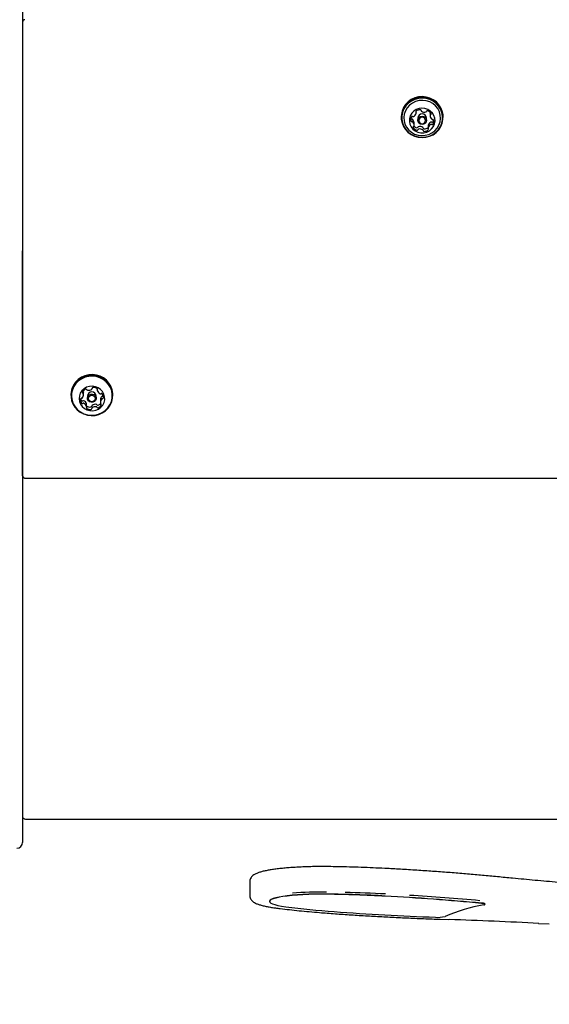
# Model space of a CAD drawing. Units: millimetres. Extents: x 7.05 to 12.99, y 6.38 to 12.29.
# Drawn here: x 9.55 to 9.82, y 8.4 to 8.9 of the extents above; entities that cross this region are included whole.
import ezdxf

# ---------------------------------------------------------------- set-up
doc = ezdxf.new("R2010")
doc.units = ezdxf.units.MM
doc.styles.add('SLDTEXTSTYLE0', font='TXT', dxfattribs={"width": 0.75})
doc.dimstyles.new('SLDDIMSTYLE4', dxfattribs={"dimtxt": 0.15875, "dimasz": 0.08, "dimexe": 0, "dimexo": 0.0625, "dimgap": 0.0396875, "dimtad": 2, "dimdec": 0, "dimlfac": 100, "dimrnd": 1e-09, "dimzin": 12, "dimdsep": 46, "dimtxsty": 'SLDTEXTSTYLE0', "dimblk1": 'DOT', "dimblk2": 'DOT', "dimsah": 1, "dimcen": 0.09, "dimse1": 1, "dimse2": 1, "dimadec": 0, "dimazin": 3, "dimtfac": 1, "dimtdec": 0, "dimtofl": 0, "dimtmove": 0, "dimatfit": 3, "dimldrblk": 'DOT', "dimfxl": 0, "dimfrac": 2, "dimtolj": 1, "dimtzin": 12, "dimarcsym": 0})

# ---------------------------------------------------------------- blocks, each defined once
blk = doc.blocks.new('_Dot')
at = {"color": 0, "linetype": 'ByBlock', "lineweight": -2}
blk.add_line((-0.5, 0), (-1, 0), dxfattribs=at)
at = {"color": 0, "linetype": 'ByBlock', "const_width": 0.5}
blk.add_lwpolyline([(-0.25, 0, 1), (0.25, 0, 1)], format="xyb", close=True, dxfattribs=at)
blk = doc.blocks.new('_D_7')
at = {"color": 7, "linetype": 'Continuous', "lineweight": 18}
blk.add_line((7.258134330663665, 8.421542310658868), (7.258134330663665, 10.42251592706385), dxfattribs=at)
at = {"color": 7, "linetype": 'Continuous', "lineweight": 18, "xscale": 0.08, "yscale": 0.08}
for p, rotation in [((7.258134330663665, 10.42251592706385, -0.4166857412989392), 90.0000000000004), ((7.258134330663665, 8.421542310658868, -0.4166857412989392), 270.0000000000004)]:
    blk.add_blockref('_Dot', p, dxfattribs=dict(at, rotation=rotation))
at = {"color": 7, "linetype": 'Continuous', "lineweight": 18, "insert": (7.053494850257932, 9.246081201701712), "char_height": 0.15875, "attachment_point": 1, "rotation": 90.00000000000041, "style": 'SLDTEXTSTYLE0'}
blk.add_mtext('201', dxfattribs=at)

msp = doc.modelspace()

# ---------------------------------------------------------------- linework, layer by layer
at = {"color": 7, "linetype": 'Continuous', "lineweight": 25}
for p, q in [((9.549686561017227, 9.303974658658909), (9.549686561017227, 8.890982571552513)), ((9.549686561017227, 8.890982571552513), (9.549686561017229, 8.783237545948046)), ((9.748669989000524, 8.853023005669037), (9.748669989000524, 8.853926773686672)), ((9.741111561017208, 8.851141280337036), (9.741111561017208, 8.850644248439007)), ((9.745863404301014, 8.85032365304192), (9.74589060720814, 8.850234332675894)), ((9.749486561017209, 8.850424969660466), (9.749486561017209, 8.849313957182519)), ((9.75388656101721, 8.849313957182519), (9.75388656101721, 8.850424969660464)), ((9.7557886712783, 8.852826616220478), (9.755801522484486, 8.853069596671665)), ((9.7557886712783, 8.852826616220478), (9.755788671278298, 8.851569417890168)), ((9.762261561017208, 8.850644248439005), (9.762261561017208, 8.851141280337034)), ((9.747583884211512, 8.846766417027352), (9.747583884211512, 8.848023615357658)), ((9.75470282032973, 8.846570491930771), (9.75470282032973, 8.845313293600464)), ((9.54968656101721, 8.669437279988445), (9.54968656101721, 8.783237545948046)), ((9.549686561017229, 8.783237545948046), (9.54968656101723, 8.623172254158368)), ((9.57411156101721, 8.710564481210472), (9.57411156101721, 8.710067449312445)), ((9.580398116678515, 8.710453133553592), (9.580398116678515, 8.7117103318839)), ((9.58248656101721, 8.7098481705339), (9.58248656101721, 8.708737158055953)), ((9.586886561017211, 8.708737158055953), (9.586886561017211, 8.7098481705339)), ((9.587352641665312, 8.713508290617982), (9.587352641665312, 8.712712942820824)), ((9.59526156101721, 8.710067449312442), (9.59526156101721, 8.710564481210472)), ((9.58202134462536, 8.704469145268606), (9.58202134462536, 8.705726343598911)), ((9.58202134462536, 8.704931044263686), (9.582039998282628, 8.704913778274207)), ((9.5889761640773, 8.707986401692445), (9.5889761640773, 8.706729203362137)), ((9.550773951505285, 8.668349889500373), (10.25259917052914, 8.668349889500371)), ((9.54968656101723, 8.623172254158368), (9.549686561017232, 8.48411056049926)), ((9.5516865610172, 8.49584620022034), (9.884836561017169, 8.49584620022034)), ((9.664532810328996, 8.464218871993744), (9.664532810328996, 8.457286995512552)), ((9.674532810328994, 8.454316191306328), (9.674532810328994, 8.454217164499454)), ((9.783504518977377, 8.45280164099047), (9.783504518977377, 8.452900667797344)), ((9.760802708853387, 8.445205504734945), (9.76521645199902, 8.445044283075866)), ((9.81057756483989, 8.443104181089984), (9.815970360595141, 8.442839107634772))]:
    msp.add_line(p, q, dxfattribs=at)
at = {"color": 7, "linetype": 'Continuous', "lineweight": 25, "flags": 128}
for points in [[(9.76226156101721, 8.851141280337034), (9.762223043028772, 8.85200363809682), (9.761877941361092, 8.853840431102734), (9.761185784459014, 8.8555853077666), (9.76017014289569, 8.857178848406372), (9.758865603126427, 8.85856678690681), (9.757316589688447, 8.859701858686925), (9.755575852376545, 8.860545410238618), (9.753702669912089, 8.861068715425525), (9.751760831277274, 8.861253953717137), (9.749816463457831, 8.861094817045606), (9.747935779567838, 8.860596724619416), (9.746182824041536, 8.859776638378744), (9.744617291676937, 8.858662485376932), (9.743292494801066, 8.857292206758178), (9.742253547782614, 8.855712465717376), (9.741535830716213, 8.853977058440979), (9.741163784595752, 8.85214508214239), (9.74111156101721, 8.851141280337036)], [(9.75543734246658, 8.841188804156626), (9.757190297992882, 8.842008890397297), (9.758755830357483, 8.843123043399109), (9.760080627233354, 8.844493322017863), (9.761119574251806, 8.846073063058666), (9.761837291318207, 8.847808470335064), (9.762209337438668, 8.84964044663365), (9.762223043028772, 8.851506606198791), (9.761877941361092, 8.853343399204705), (9.761185784459014, 8.85508827586857), (9.76017014289569, 8.856681816508342), (9.758865603126427, 8.85806975500878), (9.757316589688447, 8.859204826788897), (9.755575852376543, 8.86004837834059), (9.753702669912089, 8.860571683527494), (9.751760831277274, 8.860756921819107), (9.749816463457831, 8.860597785147577), (9.747935779567838, 8.860099692721386), (9.746182824041536, 8.859279606480715), (9.744617291676937, 8.858165453478902), (9.743292494801066, 8.85679517486015), (9.742253547782614, 8.855215433819346), (9.741535830716211, 8.85348002654295), (9.741163784595752, 8.851648050244362), (9.741150079005646, 8.849781890679221), (9.741495180673326, 8.847945097673307), (9.742187337575404, 8.846200221009443), (9.74320297913873, 8.844606680369669), (9.74450751890799, 8.843218741869233), (9.746056532345971, 8.842083670089117), (9.747797269657875, 8.841240118537423), (9.74967045212233, 8.840716813350518), (9.751612290757144, 8.840531575058904), (9.753556658576587, 8.840690711730437), (9.75543734246658, 8.841188804156626)], [(9.75534867151033, 8.841339244192206), (9.75706018600764, 8.8421399430513), (9.758588708150857, 8.843227756738647), (9.759882185951648, 8.844565641063813), (9.760896571574865, 8.846108035980722), (9.761597321334731, 8.84780241708037), (9.761960572038632, 8.849591084246605), (9.761973953619515, 8.85141312656434), (9.761637010383694, 8.853206496567752), (9.760961216528948, 8.85491012319228), (9.759969585404471, 8.856465991476503), (9.75869588581888, 8.85782111819206), (9.757183492083925, 8.858929356123948), (9.755483906954336, 8.85975296555858), (9.753655007763273, 8.860263899464469), (9.751759075479164, 8.860444758600252), (9.749860673802024, 8.860289384024975), (9.748024450524087, 8.859803066833447), (9.746312936026778, 8.859002367974352), (9.744784413883561, 8.857914554287003), (9.743490936082772, 8.856576669961838), (9.742476550459553, 8.85503427504493), (9.741775800699687, 8.853339893945279), (9.741412549995786, 8.851551226779048), (9.741399168414903, 8.84972918446131), (9.741736111650724, 8.8479358144579), (9.74241190550547, 8.846232187833369), (9.743403536629947, 8.844676319549146), (9.744677236215537, 8.84332119283359), (9.746189629950493, 8.842212954901704), (9.74788921508008, 8.841389345467071), (9.749718114271145, 8.84087841156118), (9.751614046555254, 8.840697552425397), (9.753512448232392, 8.840852927000675), (9.75534867151033, 8.841339244192206)], [(9.754985560259902, 8.842150024579114), (9.756618780069706, 8.842925304900684), (9.758062457467345, 8.84399039139321), (9.759261112740045, 8.845304353380088), (9.760168682237898, 8.846816696039046), (9.760750288574066, 8.848469300889828), (9.760983580943222, 8.850198659254811), (9.76085959405045, 8.851938312861863), (9.760383092642506, 8.853621407798476), (9.759572388401274, 8.855183263670126), (9.758458636236094, 8.856563859231564), (9.757084637018076, 8.857710138969608), (9.755503192766621, 8.85857805199677), (9.753775077497428, 8.859134244902146), (9.751966701711154, 8.8593573435043), (9.750147560275115, 8.859238774249064), (9.748387561774514, 8.858783093686426), (9.74675434196471, 8.858007813364855), (9.745310664567072, 8.85694272687233), (9.74411200929437, 8.85562876488545), (9.743204439796518, 8.854116422226493), (9.74262283346035, 8.85246381737571), (9.742389541091194, 8.850734459010729), (9.742513527983967, 8.848994805403676), (9.74299002939191, 8.847311710467064), (9.743800733633142, 8.845749854595415), (9.744914485798322, 8.844369259033977), (9.74628848501634, 8.84322297929593), (9.747869929267795, 8.84235506626877), (9.749598044536988, 8.841798873363393), (9.751406420323262, 8.84157577476124), (9.7532255617593, 8.841694344016474), (9.754985560259902, 8.842150024579114)], [(9.753992005879706, 8.84335591432444), (9.755331409735641, 8.844021014311204), (9.756474318853734, 8.84496357730105), (9.757359118707592, 8.84613278947922), (9.757938109508077, 8.84746561831455), (9.758180077711264, 8.848890210659537), (9.758071978748692, 8.850329766372122), (9.75761964026341, 8.85170667863122), (9.756847447940247, 8.852946717740549), (9.755797030867216, 8.85398303287075), (9.754525017300617, 8.854759756004912), (9.753099981821071, 8.855235013797829), (9.751598748460138, 8.855383184978864), (9.750102249096889, 8.8551962816013), (9.748691160399344, 8.854684379674595), (9.74744155452444, 8.85387507596412), (9.746420798048343, 8.85281200024239), (9.745683920216887, 8.851552463196725), (9.745270646304702, 8.850164366795282), (9.745203256015367, 8.848722543674354), (9.74548538237682, 8.847304722891591), (9.746101815883893, 8.845987339532385), (9.747019324446661, 8.84484141407462), (9.748188444941015, 8.843928723656338), (9.749546149778492, 8.84329847165423), (9.75101924473987, 8.84298463511686), (9.75252831489449, 8.843004133053196), (9.753992005879706, 8.84335591432444)], [(9.752466865432208, 8.847346867119045), (9.751620300007664, 8.84721104118056), (9.750783822221166, 8.847395365140393), (9.750084778233019, 8.847871777346558), (9.749629591153566, 8.848567748359356), (9.749487559089376, 8.84937732290108), (9.749680305134694, 8.850177250586565), (9.750178485451373, 8.85084574967706), (9.75090625660221, 8.851281047245992), (9.751752822026754, 8.851416873184478), (9.75258929981325, 8.851232549224646), (9.7532883438014, 8.85075613701848), (9.75374353088085, 8.850060166005681), (9.753885562945042, 8.849250591463957), (9.753692816899722, 8.848450663778472), (9.753194636583045, 8.847782164687978), (9.752466865432208, 8.847346867119045)], [(9.752289523519709, 8.8476477471902), (9.752851892136263, 8.847984113493466), (9.753236849653696, 8.848500680972483), (9.753385789779626, 8.849118806911267), (9.753276037730023, 8.849744387238964), (9.752924302259537, 8.85028218302158), (9.752384131905059, 8.850650319726345), (9.751737762706401, 8.850792751877124), (9.75108359851471, 8.850687795470114), (9.750521229898153, 8.850351429166848), (9.75013627238072, 8.84983486168783), (9.749987332254792, 8.849216735749046), (9.750097084304393, 8.84859115542135), (9.75044881977488, 8.848053359638733), (9.750988990129358, 8.847685222933968), (9.751635359328015, 8.847542790783189), (9.752289523519709, 8.8476477471902)], [(9.59526156101721, 8.710564481210472), (9.595242372337793, 8.711173424635112), (9.594945633939547, 8.713017929058225), (9.594299535117333, 8.714778884257472), (9.59332607799163, 8.71639632301557), (9.592058412477321, 8.717815165395521), (9.590539707403101, 8.718987094421786), (9.588821680448783, 8.719872201456951), (9.586962836961753, 8.720440345242501), (9.585026477627524, 8.720672178323236), (9.583078542840815, 8.72055980590164), (9.5811853671845, 8.720107054685759), (9.579411420484934, 8.71932934257523), (9.577817112369365, 8.71825315362322), (9.5764567350885, 8.716915136153737), (9.575376614659053, 8.715360854746933), (9.57461353328678, 8.713643238591962), (9.574193476792603, 8.711820779046924), (9.57411156101721, 8.710564481210472)], [(9.574427488094873, 8.70761400146469), (9.575073586917087, 8.705853046265444), (9.576047044042788, 8.704235607507345), (9.577314709557097, 8.702816765127395), (9.578833414631319, 8.70164483610113), (9.580551441585635, 8.700759729065965), (9.582410285072667, 8.700191585280413), (9.584346644406896, 8.699959752199678), (9.586294579193606, 8.700072124621274), (9.58818775484992, 8.700524875837157), (9.589961701549484, 8.701302587947684), (9.591556009665055, 8.702378776899696), (9.592916386945918, 8.703716794369178), (9.593996507375367, 8.70527107577598), (9.594759588747639, 8.706988691930952), (9.595179645241817, 8.70881115147599), (9.595242372337793, 8.710676392737081), (9.594945633939547, 8.712520897160198), (9.594299535117331, 8.714281852359443), (9.593326077991629, 8.715899291117541), (9.592058412477321, 8.717318133497491), (9.590539707403101, 8.718490062523756), (9.588821680448783, 8.719375169558923), (9.586962836961753, 8.719943313344473), (9.585026477627522, 8.720175146425207), (9.583078542840815, 8.720062774003612), (9.581185367184498, 8.71961002278773), (9.579411420484934, 8.718832310677202), (9.577817112369365, 8.717756121725191), (9.5764567350885, 8.716418104255709), (9.575376614659053, 8.714863822848905), (9.57461353328678, 8.713146206693933), (9.574193476792601, 8.711323747148898), (9.574130749696625, 8.709458505887802), (9.574427488094873, 8.70761400146469)], [(9.57467001936963, 8.707598909669661), (9.575300843988012, 8.70587958461697), (9.576251287942894, 8.704300383181756), (9.577488985005326, 8.702915083174856), (9.578971786886305, 8.701770859326516), (9.580649198546192, 8.700906676807548), (9.58246409774275, 8.700351964317164), (9.584354680260567, 8.70012561192392), (9.586256564579505, 8.700235327787082), (9.58810498431014, 8.700677375664528), (9.589836993735483, 8.701436702145966), (9.591393611351867, 8.702487449278781), (9.592721828413325, 8.703793835129598), (9.593776414080848, 8.705311372295107), (9.594521455704367, 8.706988382867218), (9.594931581784971, 8.708767758262255), (9.594992825970875, 8.71058890398526), (9.594703102664786, 8.712389803102864), (9.594072278046408, 8.714109128155554), (9.593121834091525, 8.715688329590767), (9.59188413702909, 8.71707362959767), (9.590401335148115, 8.718217853446008), (9.588723923488224, 8.719082035964975), (9.58690902429167, 8.71963674845536), (9.585018441773851, 8.719863100848608), (9.583116557454915, 8.719753384985442), (9.581268137724278, 8.719311337107996), (9.579536128298937, 8.71855201062656), (9.577979510682551, 8.717501263493745), (9.576651293621094, 8.716194877642925), (9.57559670795357, 8.714677340477419), (9.574851666330051, 8.713000329905306), (9.574441540249449, 8.71122095451027), (9.574380296063541, 8.709399808787264), (9.57467001936963, 8.707598909669661)], [(9.578380747873457, 8.707082942793626), (9.578914387872496, 8.70573291385617), (9.579759207219839, 8.704536963584006), (9.580869661485796, 8.703559565965863), (9.582185885793457, 8.702853412760328), (9.58363692214971, 8.70245657286949), (9.585144544808996, 8.702390440034586), (9.586627477443525, 8.702658579493859), (9.588005774771121, 8.703246535779657), (9.589205132426098, 8.704122612016425), (9.590160892726834, 8.705239578707475), (9.590821530388125, 8.706537219889379), (9.591151430262652, 8.707945579390133), (9.59113280736279, 8.709388732184516), (9.590766665653888, 8.710788877531835), (9.590072743930246, 8.712070533234002), (9.589088451691602, 8.713164604900369), (9.587866852387315, 8.71401211084421), (9.586473802752076, 8.714567361800729), (9.5849844024523, 8.714800424047134), (9.583478945443666, 8.714698733137396), (9.582038591303181, 8.714267771254784), (9.58074098989538, 8.713530771665937), (9.57965609524803, 8.712527466209455), (9.578842394312385, 8.711311943342194), (9.578343753916503, 8.709949732216552), (9.578187055893196, 8.708514269986912), (9.578380747873457, 8.707082942793626)], [(9.580355028670137, 8.712153904978202), (9.580392074213238, 8.711877056286372), (9.580398116678515, 8.7117103318839)], [(9.582552285799323, 8.708226748101811), (9.582510497631368, 8.709046664344392), (9.582799995387841, 8.709819461060238), (9.583376705659626, 8.710427486954785), (9.584152829535734, 8.710778175597353), (9.58501020919161, 8.710818137821114), (9.585818316346812, 8.710541289739757), (9.586454124012468, 8.709989778964037), (9.586820836235097, 8.709247568010097), (9.586862624403054, 8.708427651767517), (9.58657312664658, 8.70765485505167), (9.585996416374796, 8.707046829157125), (9.585220292498686, 8.706696140514557), (9.584362912842812, 8.706656178290796), (9.583554805687609, 8.706933026372152), (9.582918998021952, 8.707484537147872), (9.582552285799323, 8.708226748101811)], [(9.703652867122052, 8.457959223694752), (9.700542414361404, 8.457979669024212), (9.697436375477428, 8.457948855418174), (9.69437820978913, 8.45786721401687), (9.691410706779573, 8.457735887136879), (9.688575387390625, 8.45755671228796), (9.685911923066982, 8.457332196462854), (9.683457580678127, 8.457065481059724), (9.68124670108482, 8.456760297928117), (9.67931021864594, 8.456420917153359), (9.677675228388692, 8.456052087310056), (9.676364606898275, 8.455658969020599), (9.675396692231482, 8.455247062748368), (9.674785027332826, 8.454822131835925), (9.674538170543318, 8.45439012186501), (9.674532810328994, 8.454316191306328)], [(9.703652867122052, 8.457860196887879), (9.700542414361404, 8.457880642217338), (9.697436375477428, 8.4578498286113), (9.69437820978913, 8.457768187209997), (9.691410706779573, 8.457636860330005), (9.688575387390625, 8.457457685481087), (9.685911923066982, 8.457233169655979), (9.683457580678127, 8.45696645425285), (9.68124670108482, 8.456661271121241), (9.679310218645941, 8.456321890346485), (9.677675228388692, 8.45595306050318), (9.676364606898275, 8.455559942213723), (9.675396692231482, 8.455148035941493), (9.674785027332826, 8.454723105029052), (9.674538170543318, 8.454291095058137), (9.674659575853187, 8.45385805065982), (9.67514754457408, 8.453430030938753), (9.675995249106888, 8.453013024694913), (9.677190828472698, 8.45261286662904), (9.678717554270158, 8.452235155704216), (9.68055406473725, 8.451885176805849), (9.68267466364246, 8.451567826796198)], [(9.782813132422625, 8.452488793075357), (9.783187453219817, 8.452584424129736), (9.78342083871646, 8.452688367448612), (9.78350435792086, 8.452796645420136), (9.783434814793285, 8.452905114557769), (9.783214870549205, 8.453009624059595), (9.782852941822236, 8.453106174647568), (9.782362878583774, 8.453191071608387), (9.781763434144429, 8.453261066179545)]]:
    msp.add_lwpolyline(points, dxfattribs=at)
at = {"color": 7, "linetype": 'Continuous', "lineweight": 25}
msp.add_circle((9.584638537329615, 8.708595780023044), 0.00165020579825588, dxfattribs=at)
for centre, radius, start, end in [((9.75046158510437, 8.852068760641844), 0.002580616542219222, 84.21352549465992, 135.6650315328577), ((9.750684508014574, 8.854166891510303), 0.000470812812224699, 7.081142295565162, 85.46105633820693), ((9.751605188740992, 8.854275674569505), 0.0004562893737854345, 186.3850376170757, 235.8407643983257), ((9.754304221399089, 8.853588666859615), 0.000486698602854431, 77.26652799586198, 153.821276372179), ((9.753907055850823, 8.851618686800036), 0.002496209614606897, 25.70303674708993, 78.34120127538846), ((9.748100274791057, 8.849695726634891), 0.002323576059704434, 142.7118085385072, 198.0147221851323), ((9.74634513939382, 8.850392048334063), 0.0004811171755930369, 199.135985469156, 276.3070092434514), ((9.746345139393819, 8.849134850003752), 0.0004811171755890982, 199.1359854690948, 276.3070092437082), ((9.74664220215926, 8.850801004915136), 0.0004939472945632695, 66.43985896591681, 142.2503197486247), ((9.74644716916886, 8.849421746917956), 0.0004945472280929652, 48.91542325198552, 95.70674195463631), ((9.745225106906702, 8.848013913306788), 0.002358797257816059, 0.235665923813236, 49.01432719268179), ((9.747036980890577, 8.851713967070696), 0.0005007181402881657, 246.7889840467223, 293.1947931888142), ((9.746292322490417, 8.853499636720002), 0.002435416905078911, 292.7517353229843, 346.2837563939339), ((9.748933845443226, 8.853560888577995), 0.0004450994278634717, 135.6141915516649, 217.1848544261035), ((9.748225696744731, 8.853022980403907), 0.0004441812280052091, 346.8814795267374, 37.25566454670212), ((9.751686561017209, 8.850358409355316), 0.002201006650199534, 1.732937096146464, 178.2670629038073), ((9.752822357879483, 8.856054378157328), 0.002611579305043122, 235.6553641162886, 286.6804604340272), ((9.753439443456918, 8.854008372745708), 0.0004745600376612382, 286.2161029753682, 334.4084134277799), ((9.758142869211785, 8.851575779859653), 0.002353272785572636, 174.2292329923087, 229.0451553829089), ((9.756242993788966, 8.853022558182122), 0.0004439701928935836, 155.8894773772619, 173.918116903884), ((9.756254999761971, 8.85176148220946), 0.0004563267400480827, 124.1477548952773, 173.5936981416555), ((9.7557494901942, 8.85251209230576), 0.0004486398291865077, 303.7667763595645, 24.94566194998232), ((9.756925117148173, 8.850171714658172), 0.0004946934206226803, 228.9715235939883, 275.706031222143), ((9.757027336619908, 8.849200775907105), 0.0004816253887556517, 19.17081159746222, 96.32202257299328), ((9.755272508397281, 8.848640572169499), 0.002323578154642884, 322.7118265130758, 18.00874805782645), ((9.75523888117066, 8.849913792693394), 0.002360050877316911, 322.8969404940157, 344.1658335098465), ((9.74644716916886, 8.848164548587649), 0.0004945472280929276, 48.91542325185026, 95.70674195463631), ((9.745229672658896, 8.846760046998634), 0.002353287798975162, 354.240668859237, 49.04503357452619), ((9.747622932659263, 8.845823950915715), 0.0004486719186427103, 123.7637664460313, 204.8782887099416), ((9.749465116505462, 8.846717819343793), 0.002496209478400086, 205.7029862507462, 258.3412022642244), ((9.747117391812228, 8.846574837007017), 0.0004565407901991447, 304.1345454618281, 353.5933623308097), ((9.749482540667167, 8.848009450874889), 0.002533473552379644, 219.7480412551059, 258.1126424564167), ((9.749067983707855, 8.846005138132142), 0.0004868037302169162, 257.2653805627138, 333.8665670710992), ((9.74906798370786, 8.844747939801817), 0.0004868037302014931, 257.2653805614372, 333.8665670726079), ((9.749932721672797, 8.845585460072956), 0.0004744031983775015, 106.2462147489784, 154.3630167281788), ((9.749932721672794, 8.844328261742655), 0.0004744031983716081, 106.2462147490126, 154.3630167288596), ((9.750550211963594, 8.843539496083688), 0.002611500994077164, 55.63982500184793, 106.6947247776181), ((9.750550211963596, 8.842282297753387), 0.002611500994070759, 55.6398250018463, 106.6947247777375), ((9.751767897834528, 8.845317773318156), 0.0004562713336239009, 6.38494712104431, 55.83561294227682), ((9.751767897834545, 8.844060574987862), 0.0004562713336030993, 6.384947119765418, 55.83561294343023), ((9.752688421082913, 8.845426536241835), 0.000470672100726189, 187.0811340881692, 265.4607578771678), ((9.75268842108291, 8.844169337911529), 0.000470672100727433, 187.0811340881959, 265.4607578778316), ((9.75291097145188, 8.847527453079815), 0.002583210211798087, 264.2278541222479, 313.919894530653), ((9.752911340414428, 8.846267462453996), 0.002580469262883358, 264.2134679408099, 315.66512911206), ((9.755143362306807, 8.846570467710647), 0.0004405419777435953, 166.7628325246771, 179.9968499916283), ((9.75514714974537, 8.84531331878611), 0.0004442184162473375, 166.8808954281105, 217.252111257204), ((9.75708052915177, 8.846093859327818), 0.002435459492825249, 112.7517560907381, 166.2836540750669), ((9.75708052915177, 8.84483666099751), 0.002435459492827724, 112.7517560906673, 166.2836540750768), ((9.754439002030496, 8.844775410824889), 0.0004450612950370601, 315.6147480809657, 37.18844976708235), ((9.756335904559403, 8.847879453513512), 0.0005008434130480783, 66.7454729851712, 113.1950113007369), ((9.7563359045594, 8.846622255183211), 0.0005008434130425403, 66.74547298439664, 113.1950113003366), ((9.756730686644838, 8.848792408034678), 0.0004938143348594078, 246.4831893007558, 322.2506273203821), ((9.756730686644838, 8.847535209704363), 0.0004938143348536532, 246.483189300509, 322.2506273209078), ((9.578058758069053, 8.710455013958684), 0.002338365049582807, 315.8059516511253, 10.8879858864167), ((9.580347654081152, 8.711601132893755), 0.000451051680748615, 160.2309198818424, 241.1173797530338), ((9.582234003556842, 8.710878989365623), 0.002470826482288668, 106.2578762138501, 159.2670816199447), ((9.579903564369753, 8.710804835684646), 0.0004607171457738066, 11.50237799015287, 60.59194961635711), ((9.579912397551539, 8.712066055601397), 0.0004512646896861836, 11.22566398224006, 40.71121589520365), ((9.581687076230478, 8.7127826351899), 0.0004902500132625405, 31.03570917608381, 107.1800367304084), ((9.582520077752124, 8.713279192908017), 0.0004795321535519916, 210.5579090437147, 258.3827429198431), ((9.582969866574087, 8.715352679680699), 0.002601220066237355, 257.8754531211387, 309.0342797321097), ((9.584686561017211, 8.709779999747935), 0.002201055941147351, 1.774840419944621, 178.2251595800539), ((9.584323811122724, 8.713683791113988), 0.000452184846862016, 308.9505027610599, 358.6958878558453), ((9.585242002695855, 8.713657259522241), 0.0004664066808344864, 99.1053252161248, 178.0045578991576), ((9.585633691531266, 8.711563829215207), 0.002596035231523012, 49.08463906920859, 100.3296288361962), ((9.587043342487327, 8.713186969321528), 0.0004462277873375708, 327.8535838813601, 49.36418422123301), ((9.58779539754769, 8.712713058938142), 0.000442692390301555, 147.7113761276486, 198.1941675246017), ((9.589704977217268, 8.713365634954174), 0.002460673774232913, 198.7461600133444, 251.8999012284186), ((9.589100133075869, 8.711500839525899), 0.0005002652540005008, 251.3916648705267, 297.8328216310122), ((9.591329879533204, 8.707977266802144), 0.00235373318232562, 135.9388361707988, 179.7776332600614), ((9.589566629214298, 8.710621026995591), 0.0004955719959403192, 42.48227999146638, 118.0351884109601), ((9.589991040877202, 8.709271906192688), 0.0004913214423246109, 88.83577080138451, 135.8527758084017), ((9.588204052907605, 8.709387539534427), 0.00233352788769035, 347.0864353538049, 42.22318206500314), ((9.590014743814132, 8.710243995222761), 0.000481064706342976, 268.3656804558955, 333.9061214139438), ((9.581169819663087, 8.707794510183021), 0.002333394948097999, 167.086375340593, 222.2232851374406), ((9.57935777800231, 8.70819941747287), 0.0004768049439643676, 88.19025137151536, 165.8495165056044), ((9.581207253135268, 8.709072675513958), 0.002375225411672531, 196.2703069712694, 221.9910022826416), ((9.579382817751243, 8.7091671900985), 0.0004913069221734055, 268.8358444724283, 315.8477300439429), ((9.579807310373026, 8.707818282000598), 0.0004955296628149415, 222.4827987935786, 298.0384780124262), ((9.57980731037302, 8.706561083670286), 0.000495529662808991, 222.4827987936918, 298.0384780133562), ((9.580273806469831, 8.706938468108682), 0.0005003088736618827, 71.39118271979264, 117.8295035779932), ((9.580273806469831, 8.705681269778353), 0.0005003088736827615, 71.39118272063652, 117.8295035767586), ((9.579668962978317, 8.705073673484748), 0.002460716388375636, 18.74617754151301, 71.89980275781792), ((9.579668962978316, 8.703816475154438), 0.002460716388380111, 18.74617754143397, 71.89980275780431), ((9.581578465044373, 8.704469028849559), 0.0004428156883077512, 327.6643386374665, 18.19392653161464), ((9.581579772057527, 8.705726232372367), 0.0004415725818417837, 0.01443208205462135, 18.24623830760445), ((9.583740252103075, 8.706875539242194), 0.002596029497032232, 229.0845997015599, 280.3241725970343), ((9.584131360385436, 8.704782469723847), 0.0004668544103401132, 279.1383214698592, 358.022658540726), ((9.585050092810851, 8.704756075390984), 0.0004522729820805825, 129.0086095128132, 178.696832738595), ((9.586403628926426, 8.703086957968756), 0.002601229182272613, 77.86499416278072, 129.0342171181306), ((9.586853925307011, 8.705160561023497), 0.0004793209132440463, 30.57112407835905, 78.38260503245056), ((9.587686661696052, 8.705657132484108), 0.0004902402457905549, 211.0399351820579, 287.241349671951), ((9.587117783653644, 8.70759824418304), 0.002512945554369212, 286.5111498560936, 322.8168570008024), ((9.587140230618024, 8.706303743819188), 0.002470826351447812, 286.2579251281775, 339.2670825810926), ((9.591315562532836, 8.706727320172774), 0.002338406811270655, 135.8225651041557, 190.8727535298268), ((9.589470812959524, 8.706377897765018), 0.0004608874353875983, 191.4722808787052, 240.6376550053867), ((9.589026708635375, 8.705581563237658), 0.0004509180522718107, 340.2298317732857, 61.07152866097189), ((9.589991040877216, 8.708014707862356), 0.0004913214423521293, 88.83577080310451, 135.8527758074749), ((9.590016086116874, 8.708982637175502), 0.0004769472003528729, 268.1902427721377, 345.849828609162), ((9.58233052895971, 8.703995118964519), 0.0004461129260704202, 147.900972146086, 229.3641490019164), ((9.583740252103079, 8.705618340911899), 0.002596029497042995, 229.0845997017101, 280.3241725969079), ((9.584131360385443, 8.703525271393534), 0.0004668544103329438, 279.1383214691022, 358.0226585413495), ((9.585050092810846, 8.703498877060676), 0.0004522729820757642, 129.0086095126051, 178.6968327385797), ((9.586403628926425, 8.701829759638462), 0.002601229182260195, 77.86499416267667, 129.0342171183524), ((9.586853925307018, 8.703903362693202), 0.0004793209132307008, 30.57112407732846, 78.3826050329832), ((9.58768666169605, 8.704399934153798), 0.0004902402457888583, 211.0399351821649, 287.2413496720126), ((9.551686561017199, 8.49884620022034), 0.003000000000000114, 228.1896851050687, 270.0000000000008), ((9.546686561017232, 8.48411056049926), 0.003000000000000114, 270.0000000000008, 0), ((9.700683127487634, 8.23844945116255), 0.220507770269791, 89.31694818084183, 93.80226124133148), ((9.693053598294126, 7.716907340091546), 0.7411276804245991, 86.9066805182013, 89.18055405330789), ((9.693053598294126, 7.716808313284673), 0.7411276804245982, 86.9066805182013, 89.18055405330789), ((9.69379645692536, 7.686090534206515), 0.7729041581205675, 87.08520327264883, 88.59425813194106), ((9.667563761560478, 7.237721959829376), 1.220990432396512, 84.63326109235389, 86.92569898565792), ((9.667563761560478, 7.2376229330225), 1.220990432396514, 84.6332610923539, 86.92569898565793), ((9.669781084518048, 7.21942560331431), 1.240174107847255, 84.85908491648333, 86.51173600713406), ((9.73852086637936, 8.88167319309197), 0.4337158337858452, 262.60192984223, 265.8538803886905), ((9.79742490328842, 8.368246697315044), 0.0854999096252403, 99.84003973949913, 113.5529814679097), ((9.781948727599804, 8.450533490623242), 0.002832669162490112, 56.68568746264366, 93.75056813434703), ((9.811367144980697, 9.85654259363095), 1.411302391715878, 265.7656904324007, 267.8468879163526), ((9.759618531360706, 8.461455327822863), 0.01527198061225128, 265.2144464833278, 283.7922518717657), ((9.627514262791783, 4.689114718328853), 3.758485632447821, 87.20597458975273, 87.89852442241657)]:
    msp.add_arc(centre, radius, start, end, dxfattribs=at)
for points, knots in [([(9.550824409429106, 8.900157205934276), (9.550744439924209, 8.900161583525595), (9.550544000870588, 8.900172555711334), (9.550204535057944, 8.900042912848138), (9.549902260726917, 8.899782565045316), (9.549715823395404, 8.899435809915882), (9.549696020830032, 8.899198011617186), (9.549686561017209, 8.899084413840706)], [0, 0, 0, 0, 0.1451205031435446, 0.3637363561119496, 0.5866481580568782, 0.8025391669941956, 1, 1, 1, 1]), ([(9.54968656101721, 8.669437279988445), (9.549697991843097, 8.66931245084358), (9.54972114637148, 8.669059594225283), (9.549935179828973, 8.668694857211548), (9.550255535833957, 8.668451268311365), (9.55058090911479, 8.668349021702221), (9.550755987414922, 8.668356108667886), (9.550823860395175, 8.668358856087071)], [0, 0, 0, 0, 0.2166568167837989, 0.4388647385325373, 0.6824364312705242, 0.8768894499567272, 1, 1, 1, 1]), ([(9.704440649344669, 8.471830278408147), (9.703867330455813, 8.47183755393925), (9.702203574620944, 8.471858667332794), (9.69943272593825, 8.471859697853418), (9.69615651738798, 8.471818624177757), (9.692922022197655, 8.471732750571935), (9.689759088926031, 8.471603513811854), (9.68669530668201, 8.471431678347347), (9.683757230461385, 8.471218506827773), (9.680969601610453, 8.470965337594185), (9.678354865536553, 8.47067350695893), (9.675932374933616, 8.470344005610203), (9.673717182562998, 8.469976890389946), (9.671717871699874, 8.469569767657072), (9.669931853952573, 8.469114706097939), (9.668334498225684, 8.468585865337458), (9.667103011862075, 8.468024069149577), (9.666150349743624, 8.467389958763764), (9.66545789926367, 8.466736458194063), (9.664920271228453, 8.465940251669075), (9.664575901542644, 8.465072391196541), (9.66456572841735, 8.464477949138946), (9.664561509514813, 8.464231427737493)], [0, 0, 0, 0, 0.02979150773955862, 0.08645414584203173, 0.1431327284581247, 0.1998236883595713, 0.2565469717052566, 0.3133260414980593, 0.3701902849204656, 0.4271792551839403, 0.4843496280238451, 0.5417875253061023, 0.5996320108668154, 0.6581236815431248, 0.7177154584548197, 0.7793563193816833, 0.8452765963654156, 0.8862344183598371, 0.9202428077317404, 0.9507478139247751, 0.979574598094608, 1, 1, 1, 1]), ([(9.735774562875923, 8.470759878450396), (9.734762317507437, 8.470814009805963), (9.731825447985216, 8.470971063355734), (9.72688054520008, 8.47119930984268), (9.720922250682083, 8.471430350019752), (9.714886093526706, 8.471617230210837), (9.709384734003807, 8.471749321288925), (9.70588968546415, 8.471806551106136), (9.704440649344669, 8.471830278408147)], [0, 0, 0, 0, 0.100502482372041, 0.2915920255853499, 0.4826620734205355, 0.6737016699888038, 0.864717739811644, 1, 1, 1, 1]), ([(9.789765956979476, 8.466687677624629), (9.788480567896936, 8.466813406378861), (9.784750556176842, 8.467178252893593), (9.778439402041315, 8.467754351097858), (9.770784821802168, 8.468402965951402), (9.762969615287147, 8.469012790669074), (9.755007098417115, 8.469583855695491), (9.746904792132117, 8.47011478179884), (9.740469405797214, 8.470499821869765), (9.73673577289937, 8.47070663513722), (9.735774562875923, 8.470759878450396)], [0, 0, 0, 0, 0.07653348754902188, 0.2220890230167856, 0.367626028849134, 0.5131396049886804, 0.6586328175579708, 0.8041083166700619, 0.9495684083897432, 1, 1, 1, 1]), ([(9.838353836919463, 8.462354509084864), (9.836270565180751, 8.462522519657753), (9.830229846521608, 8.463009688270336), (9.82035337194252, 8.463844797323508), (9.808787911456298, 8.464872293775363), (9.798598571835896, 8.465821955974937), (9.792312868520034, 8.466438044135979), (9.789765956979476, 8.466687677624629)], [0, 0, 0, 0, 0.1251144672432851, 0.3627857483785355, 0.6004516504138602, 0.8381065329628514, 1, 1, 1, 1]), ([(9.664560556414887, 8.457284907762826), (9.66455236526796, 8.4571948039102), (9.66451212741948, 8.45675218150313), (9.664740706582466, 8.455976674654606), (9.665183326023472, 8.455123378295427), (9.665779513798785, 8.454441447807968), (9.666497536792475, 8.453863781385332), (9.667440739716572, 8.453316043677864), (9.668669411146755, 8.452798433094241), (9.670274066559456, 8.4522939767097), (9.672163657424512, 8.451835620272519), (9.674314486121343, 8.451422282106092), (9.676113651164558, 8.451139643215742), (9.677192655433272, 8.450993441506412), (9.677444302341595, 8.450959344136077)], [0, 0, 0, 0, 0.01530166583937793, 0.07516726497899531, 0.1336036792027572, 0.194917875348498, 0.2649373728946684, 0.3525359208819854, 0.4710770438107849, 0.5933108409658827, 0.722289285894561, 0.8446490324468353, 0.9637688266642735, 1, 1, 1, 1]), ([(9.677444302341595, 8.450959344136077), (9.678238061139151, 8.450855531706964), (9.680545545204117, 8.450553745412861), (9.684527747928787, 8.450079649362992), (9.689445171775576, 8.449549611015444), (9.694550496526015, 8.449057186072032), (9.699286246659886, 8.448645917049292), (9.702358192231571, 8.4484098630346), (9.70362071179617, 8.44831284868168)], [0, 0, 0, 0, 0.1005313957421546, 0.2922482174911749, 0.4838152634385279, 0.6752311356095818, 0.8665252896911434, 1, 1, 1, 1]), ([(9.70362071179617, 8.44831284868168), (9.705007417421973, 8.44821034336823), (9.709030382874639, 8.447912965664521), (9.715800686715651, 8.447450649176128), (9.723967532854749, 8.446939589992347), (9.73225995342947, 8.44646969575244), (9.740664699249141, 8.446040722426584), (9.749173019382939, 8.445653923771939), (9.75590386525375, 8.445382818215641), (9.759796599925954, 8.445241920814016), (9.760802708853387, 8.445205504734945)], [0, 0, 0, 0, 0.07653054421211808, 0.2220224175270814, 0.367504950512006, 0.5129731456464103, 0.658428896922973, 0.8038738846170517, 0.9493096107992521, 1, 1, 1, 1])]:
    msp.add_open_spline(points, degree=3, knots=knots, dxfattribs=at)

# ---------------------------------------------------------------- dimensions: what is measured, and where the dimension line sits
at = {"color": 7, "linetype": 'Continuous', "lineweight": 18}
dim = msp.add_linear_dim(base=(7.258134330663665, 8.421542310658868), p1=(9.53968656101723, 10.42251592706385), p2=(9.901686561017168, 8.421542310658868), angle=90.0000000000002, text='201', dimstyle='SLDDIMSTYLE4', dxfattribs=at)
dim.commit()
dim.dimension.update_dxf_attribs({"geometry": '_D_7', "text_midpoint": (7.258134330663665, 9.42202911886136), "dimtype": 160})

doc.saveas('drawing.dxf')
